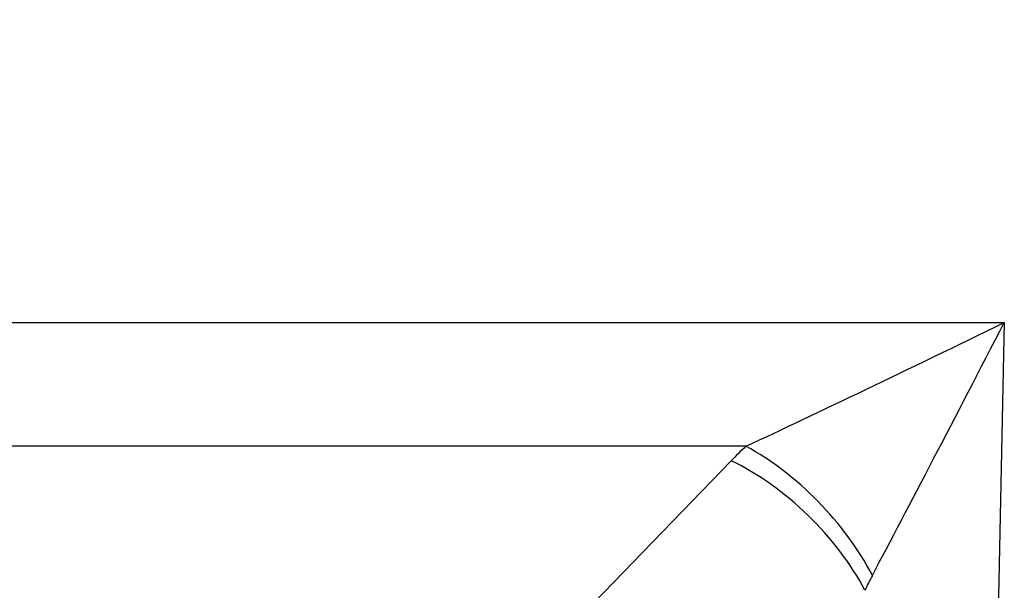
# Model space of a CAD drawing. Units: inches. Extents: x -11.9 to 11.8, y -7.5 to 7.5.
# Drawn here: x 0.6 to 1.2, y 0.3 to 0.7 of the extents above; entities that cross this region are included whole.
import ezdxf

# ---------------------------------------------------------------- set-up
doc = ezdxf.new("R2010")
doc.units = ezdxf.units.IN
doc.header["$MEASUREMENT"] = 0
doc.layers.add('ORTHO$49', color=7, linetype='Continuous')

msp = doc.modelspace()

# ---------------------------------------------------------------- linework, layer by layer
at = {"layer": 'ORTHO$49', "color": 113}
for p, q in [((-1.45007, 0.46644), (1.24656, 0.46644)), ((1.24656, 0.46644), (1.23677, 0)), ((1.07574, 0.3846), (-1.27925, 0.3846)), ((0.70275, 0), (1.06603, 0.37508))]:
    msp.add_line(p, q, dxfattribs=at)
msp.add_arc((0, 0.517), 0.95, 75, 345, dxfattribs=at)
for centre, major_axis, ratio, start_param, end_param in [((1.24656, 0.47299), (0.25528, 0.12489), 0.020679, 3.969235, 4.702273), ((1.24656, 0.47299), (0.1303, 0.25236), 0.01057, 3.958882, 4.69192), ((1.23873, 0.18827), (0.05287, 0.25945), 0.94227, 0.922741, 0.9751), ((1.07574, 0.29621), (-0.08521, 0.09145), 0.563273, 4.259192, 5.256127), ((1.06603, 0.28669), (-0.08979, 0.08696), 0.583404, 4.197582, 5.226712), ((1.23873, 0.09988), (0.00893, 0.27071), 0.461372, 0.757926, 0.810286)]:
    msp.add_ellipse(centre, major_axis=major_axis, ratio=ratio, start_param=start_param, end_param=end_param, dxfattribs=at)

doc.saveas('drawing.dxf')
